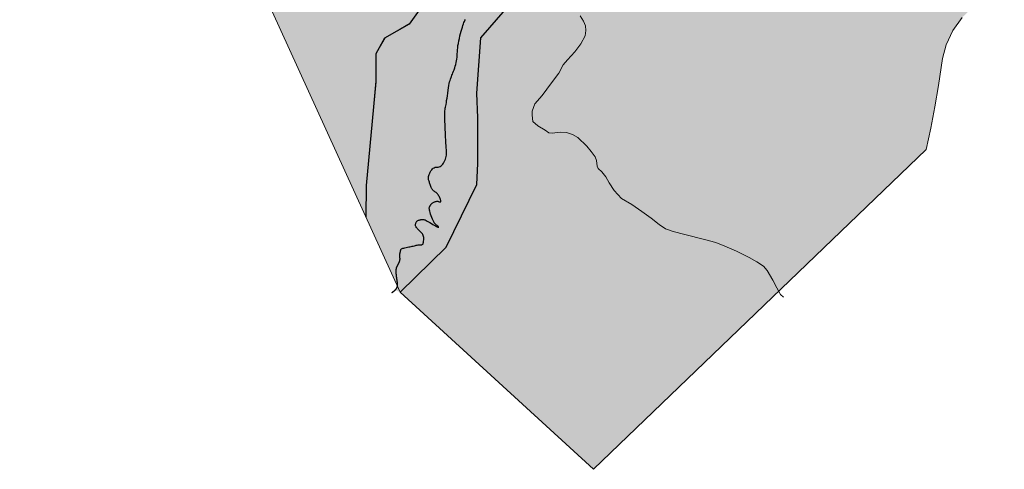
# Model space of a CAD drawing. Units: metres. Extents: x 327250 to 335629, y 7019821 to 7025658.
# Drawn here: x 330679 to 331708, y 7019821 to 7020291 of the extents above; entities that cross this region are included whole.
import ezdxf

# ---------------------------------------------------------------- set-up
doc = ezdxf.new("R2010")
doc.units = ezdxf.units.M
doc.header["$LTSCALE"] = 3
for name, color, linetype, lineweight in [('00_HIDROGRAFIA', 140, 'Continuous', 30), ('00_LOTES', 7, 'Continuous', 15), ('00_RODOVIA', 7, 'Continuous', 15), ('00_VERDE', 3, 'Continuous', 15)]:
    doc.layers.add(name, color=color, linetype=linetype, lineweight=lineweight)
for name, color, linetype in [('Z AREA VERDE', 80, 'Continuous'), ('Z INDUSTRIAL', 9, 'Continuous'), ('ZONA ESPECIAL 01', 201, 'Continuous')]:
    doc.layers.add(name, color=color, linetype=linetype)

msp = doc.modelspace()

# ---------------------------------------------------------------- hatches: boundary and pattern name
at = {"layer": 'Z AREA VERDE'}
for points in [[(331076.6395, 7020005.8266), (331124.90826, 7020052.80223), (331156.82299, 7020118.37557), (331158.85852, 7020162.11095), (331156.92133, 7020213.80272), (331160.96163, 7020271.4525), (331186.86816, 7020301.24683), (331145.13845, 7020368.88413), (331097.2981, 7020301.33912), (331087.33155, 7020287.43292), (331061.43935, 7020271.55506), (331051.47075, 7020255.66079), (331051.44207, 7020227.82787), (331047.60925, 7020186.19417), (331040.40047, 7020112.68459), (331040.89791, 7020084.27028)], [(331076.6395, 7020005.8266), (331124.90826, 7020052.80223), (331156.82299, 7020118.37557), (331157.84076, 7020140.24326), (331157.88992, 7020187.95683), (331156.92133, 7020213.80272), (331160.96163, 7020271.4525), (331186.86816, 7020301.24683), (331145.13639, 7020368.87622), (331140.98108, 7020363.03484), (331138.70716, 7020361.15868), (331139.68862, 7020359.26231), (331141.67851, 7020355.75383), (331142.68695, 7020354.14173), (331145.7061, 7020349.86705), (331146.57017, 7020348.61323), (331149.22209, 7020343.55793), (331149.41878, 7020342.78964), (331151.76543, 7020338.56689), (331152.90907, 7020337.10139), (331155.86472, 7020333.67861), (331157.67673, 7020331.72134), (331161.06741, 7020327.87645), (331162.42064, 7020326.1292), (331165.11191, 7020321.58822), (331165.55286, 7020320.30815), (331166.83687, 7020314.17798), (331167.18954, 7020313.31839), (331169.14543, 7020307.25133), (331169.00095, 7020306.50571), (331165.14564, 7020302.39448), (331164.63405, 7020302.15391), (331158.78348, 7020300.22887), (331158.10195, 7020299.96991), (331152.63081, 7020297.27128), (331151.2583, 7020296.43988), (331147.15139, 7020293.26691), (331146.66071, 7020292.79259), (331143.3651, 7020287.58879), (331142.84837, 7020286.21536), (331141.14027, 7020280.83762), (331140.51826, 7020278.62589), (331139.53262, 7020274.88915), (331139.1953, 7020273.57371), (331137.98987, 7020268.31375), (331137.51479, 7020265.8423), (331136.70997, 7020260.13926), (331136.60005, 7020259.06206), (331136.3664, 7020253.18271), (331136.23282, 7020251.30024), (331135.51947, 7020246.61719), (331135.32621, 7020245.68367), (331133.66079, 7020240.11336), (331132.99959, 7020238.3282), (331131.26092, 7020233.73951), (331130.763, 7020232.46554), (331128.78873, 7020227.20553), (331128.4145, 7020225.68942), (331127.44436, 7020220.65814), (331127.24573, 7020219.48641), (331126.42816, 7020213.9722), (331126.02347, 7020211.06908), (331125.28471, 7020206.04143), (331124.95065, 7020203.91691), (331124.0897, 7020199.10051), (331123.8498, 7020198.01411), (331123.3857, 7020191.94564), (331123.36525, 7020190.70566), (331123.44394, 7020184.44001), (331123.56353, 7020180.65432), (331123.73662, 7020176.4334), (331123.93387, 7020172.18506), (331124.12595, 7020168.31711), (331124.49463, 7020161.72236), (331124.67123, 7020158.99557), (331125.00892, 7020154.68316), (331125.17002, 7020153.09754), (331124.89769, 7020147.52494), (331124.54635, 7020146.13464), (331122.42678, 7020141.32208), (331122.04102, 7020140.67359), (331116.9473, 7020136.7567), (331116.41981, 7020136.64429), (331110.42606, 7020134.66364), (331109.62479, 7020133.76058), (331106.92165, 7020128.35474), (331106.73195, 7020127.78406), (331106.95778, 7020121.72144), (331107.2174, 7020120.91701), (331109.08942, 7020115.43013), (331109.49737, 7020114.55079), (331113.62712, 7020110.41726), (331114.29525, 7020109.91513), (331118.12101, 7020104.44434), (331118.48881, 7020103.61288), (331112.73401, 7020100.3147), (331112.41246, 7020100.18264), (331107.76681, 7020095.67479), (331107.58359, 7020095.31251), (331108.05995, 7020089.03008), (331108.53718, 7020087.43827), (331110.38706, 7020082.24191), (331111.04517, 7020080.7885), (331109.37829, 7020077.64942), (331107.75948, 7020078.64468), (331102.4829, 7020081.4944), (331102.07511, 7020081.66624), (331095.55406, 7020080.88063), (331095.25597, 7020080.73645), (331093.02362, 7020074.5637), (331093.26718, 7020074.00752), (331097.30807, 7020069.63326), (331097.99155, 7020069.00701), (331101.13112, 7020064.04103), (331101.30802, 7020062.92813), (331100.71237, 7020056.91412), (331100.57027, 7020056.55692), (331094.02837, 7020054.99693), (331093.56235, 7020054.89858), (331087.52036, 7020053.50109), (331086.90949, 7020053.37171), (331080.55199, 7020052.03856), (331079.58909, 7020051.73551), (331076.74911, 7020047.17567), (331076.7152, 7020047.04706), (331076.54179, 7020040.4496), (331076.53814, 7020040.35392), (331074.26905, 7020034.31239), (331074.24672, 7020034.27136), (331072.57237, 7020028.06918), (331072.5717, 7020028.01389), (331073.02479, 7020021.6087), (331073.04398, 7020021.46066), (331073.95012, 7020015.08826), (331073.96004, 7020014.9541), (331071.49528, 7020008.21191), (331071.54095, 7020008.25728)]]:
    msp.add_hatch(color=256, dxfattribs=at).paths.add_polyline_path(points)
at = {"layer": 'Z INDUSTRIAL'}
h = msp.add_hatch(color=256, dxfattribs=at)
h.dxf.hatch_style = 1
h.paths.add_polyline_path([(331076.6395, 7020005.8266), (331278.6422, 7019820.8787), (331472.25369, 7020007.05379), (331470.43527, 7020010.52146), (331466.02456, 7020018.30507), (331460.26118, 7020028.45836), (331456.32747, 7020032.92365), (331449.44066, 7020037.5137), (331441.40833, 7020042.29853), (331428.29271, 7020048.9088), (331415.85952, 7020053.87805), (331406.53408, 7020057.80945), (331394.64677, 7020060.78128), (331374.00332, 7020066.02836), (331361.82565, 7020069.17426), (331354.82349, 7020071.81276), (331354.01164, 7020072.21868), (331347.21244, 7020076.78531), (331338.91524, 7020083.2323), (331329.10784, 7020090.09757), (331318.62004, 7020097.43913), (331308.00389, 7020103.64858), (331300.19201, 7020112.26168), (331294.98409, 7020120.27387), (331291.57891, 7020126.28301), (331287.33328, 7020131.55599), (331283.74154, 7020135.05698), (331282.62218, 7020137.55494), (331281.86806, 7020143.58787), (331280.50341, 7020147.26055), (331276.12833, 7020152.99545), (331271.66079, 7020158.55119), (331262.2082, 7020167.61338), (331256.79179, 7020170.68451), (331250.33841, 7020172.80841), (331243.88502, 7020173.13516), (331235.63449, 7020171.99152), (331231.95852, 7020172.48165), (331228.03747, 7020175.17737), (331220.52214, 7020179.58854), (331215.37577, 7020184.24478), (331214.64057, 7020190.94323), (331214.68936, 7020194.88733), (331217.32899, 7020202.69144), (331225.1331, 7020211.29891), (331234.84295, 7020224.48106), (331242.35982, 7020234.72436), (331247.06737, 7020243.33421), (331251.38303, 7020248.54061), (331259.22573, 7020257.07462), (331265.58331, 7020265.26612), (331269.98472, 7020273.82441), (331270.71829, 7020279.44843), (331270.47376, 7020284.21662), (331268.39532, 7020288.86254), (331264.60522, 7020294.60882), (331260.69754, 7020299.56339), (331255.48616, 7020304.63368), (331249.75254, 7020311.84977), (331246.75849, 7020316.78091), (331244.18493, 7020322.32305), (331241.01958, 7020329.13962), (331237.34999, 7020339.49641), (331232.66565, 7020355.71064), (331226.21135, 7020373.89036), (331220.50429, 7020390.15812), (331214.90408, 7020407.25768), (331209.46535, 7020425.55665), (331208.2802, 7020436.42053), (331210.84803, 7020444.32154), (331145.13639, 7020368.87622), (331186.86816, 7020301.24683), (331160.96163, 7020271.4525), (331156.92133, 7020213.80272), (331157.88992, 7020187.95683), (331157.84076, 7020140.24326), (331156.82299, 7020118.37557), (331124.90826, 7020052.80223)])
h.paths.add_polyline_path([(331626.2025, 7020155.0896), (331631.0636, 7020177.1822), (331635.3758, 7020199.3884), (331639.1364, 7020221.6946), (331643.21004, 7020250.14021), (331647.05387, 7020264.34024), (331654.21037, 7020279.39693), (331663.93779, 7020292.93535), (331675.9245, 7020304.52186), (331689.78606, 7020313.78448), (331705.07707, 7020320.42566), (331707.93875, 7020321.0969), (331574.75502, 7020381.86599), (331347.27524, 7020486.41718), (331309.30923, 7020504.7656), (331283.64377, 7020520.47517), (331279.54973, 7020523.75715), (331279.54973, 7020523.75715), (331267.5318, 7020507.9054), (331233.92551, 7020469.24846), (331216.77378, 7020450.24729), (331210.84803, 7020444.32154), (331208.2802, 7020436.42053), (331209.46535, 7020425.55665), (331214.90408, 7020407.25768), (331220.50429, 7020390.15812), (331226.21135, 7020373.89036), (331232.66565, 7020355.71064), (331237.34999, 7020339.49641), (331241.01958, 7020329.13962), (331244.18493, 7020322.32305), (331246.75849, 7020316.78091), (331249.75254, 7020311.84977), (331255.48616, 7020304.63368), (331260.69754, 7020299.56339), (331264.60522, 7020294.60882), (331268.39532, 7020288.86254), (331270.47376, 7020284.21662), (331270.71829, 7020279.44843), (331269.98472, 7020273.82441), (331265.58331, 7020265.26612), (331259.22573, 7020257.07462), (331251.38303, 7020248.54061), (331247.06737, 7020243.33421), (331242.35982, 7020234.72436), (331234.84295, 7020224.48106), (331225.1331, 7020211.29891), (331217.32899, 7020202.69144), (331214.68936, 7020194.88733), (331214.64057, 7020190.94323), (331215.37577, 7020184.24478), (331220.52214, 7020179.58854), (331228.03747, 7020175.17737), (331231.95852, 7020172.48165), (331235.63449, 7020171.99152), (331243.88502, 7020173.13516), (331250.33841, 7020172.80841), (331256.79179, 7020170.68451), (331262.2082, 7020167.61338), (331271.66079, 7020158.55119), (331276.12833, 7020152.99545), (331280.50341, 7020147.26055), (331281.86806, 7020143.58787), (331282.62218, 7020137.55494), (331283.74154, 7020135.05698), (331287.33328, 7020131.55599), (331291.57891, 7020126.28301), (331294.98409, 7020120.27387), (331300.19201, 7020112.26168), (331308.00389, 7020103.64858), (331318.62004, 7020097.43913), (331329.10784, 7020090.09757), (331338.91524, 7020083.2323), (331347.21244, 7020076.78531), (331354.01164, 7020072.21868), (331354.82349, 7020071.81276), (331361.82565, 7020069.17426), (331374.00332, 7020066.02836), (331394.64677, 7020060.78128), (331406.53408, 7020057.80945), (331415.85952, 7020053.87805), (331428.29271, 7020048.9088), (331441.40833, 7020042.29853), (331449.44066, 7020037.5137), (331456.32747, 7020032.92365), (331460.26118, 7020028.45836), (331466.02456, 7020018.30507), (331470.43527, 7020010.52146), (331472.25369, 7020007.05379)])
at = {"layer": 'ZONA ESPECIAL 01'}
h = msp.add_hatch(color=256, dxfattribs=at)
h.paths.add_polyline_path([(331217.59884, 7020913.06042), (331217.48822, 7020918.48651), (331216.76771, 7020929.89363), (331214.41974, 7020947.90412), (331209.62692, 7020966.36496), (331203.2953, 7020982.58981), (331133.59294, 7021073.12778), (331133.44848, 7021073.31726), (331123.77427, 7021086.12991, -0.0191959848), (331122.66318, 7021087.72527), (331114.25385, 7021100.8464, -0.0224395947), (331113.13346, 7021102.78034), (331106.5846, 7021115.35313, -0.0381932161), (331105.09221, 7021118.84533), (331105.09221, 7021118.84533), (331105.09221, 7021118.84533), (330989.65428, 7021054.51706), (330679.1669, 7020896.9044), (330801.4, 7020761.2218), (330827.4132, 7020552.8148), (331041.09567, 7020083.83626), (331041.09567, 7020115.40859), (331051.41129, 7020226.50129), (331051.41129, 7020254.94365), (331060.98306, 7020271.58031), (331087.18239, 7020286.85869), (331139.11978, 7020360.36142), (331138.70716, 7020361.15868), (331137.7347, 7020363.14982), (331136.77123, 7020365.23571), (331135.90568, 7020367.43911), (331135.22699, 7020369.78276), (331134.73515, 7020372.26667), (331134.43016, 7020374.89082), (331134.31204, 7020377.65523), (331134.38076, 7020380.55989), (331134.63634, 7020383.6048), (331135.07878, 7020386.78997), (331135.57406, 7020389.87828), (331135.98816, 7020392.63261), (331136.32108, 7020395.05297), (331136.57283, 7020397.13936), (331136.7434, 7020398.89177), (331136.8328, 7020400.31022), (331136.84103, 7020401.39469), (331136.76807, 7020402.14519), (331136.71119, 7020402.76765), (331136.76764, 7020403.46799), (331136.93741, 7020404.24622), (331137.22051, 7020405.10233), (331137.61693, 7020406.03633), (331138.12667, 7020407.04822), (331138.74974, 7020408.13799), (331139.48614, 7020409.30564), (331140.26863, 7020410.51736), (331141.02997, 7020411.73933), (331140.9464, 7020411.60021), (331113.43348, 7020672.16328), (331113.43348, 7020672.16328), (331215.19603, 7020711.99899), (331216.67761, 7020813.55375), (331217.39855, 7020849.67268), (331217.61302, 7020877.3466), (331217.56299, 7020883.39299), (331218.20287, 7020904.0292)])
h.paths.add_polyline_path([(331148.27071, 7020372.47482), (331140.9464, 7020411.60021), (331141.02997, 7020411.73933), (331140.26863, 7020410.51736), (331139.48614, 7020409.30564), (331138.74974, 7020408.13799), (331138.12667, 7020407.04822), (331137.61693, 7020406.03633), (331137.22051, 7020405.10233), (331136.93741, 7020404.24622), (331136.76764, 7020403.46799), (331136.71119, 7020402.76765), (331136.76807, 7020402.14519), (331136.84103, 7020401.39469), (331136.8328, 7020400.31022), (331136.7434, 7020398.89177), (331136.57283, 7020397.13936), (331136.32108, 7020395.05297), (331135.98816, 7020392.63261), (331135.57406, 7020389.87828), (331135.07878, 7020386.78997), (331134.63634, 7020383.6048), (331134.38076, 7020380.55989), (331134.31204, 7020377.65523), (331134.43016, 7020374.89082), (331134.73515, 7020372.26667), (331135.22699, 7020369.78276), (331135.90568, 7020367.43911), (331136.77123, 7020365.23571), (331137.7347, 7020363.14982), (331138.70716, 7020361.15868), (331139.11978, 7020360.36142), (331145.13639, 7020368.87622)])

# ---------------------------------------------------------------- linework, layer by layer
at = {"layer": '00_HIDROGRAFIA'}
msp.add_lwpolyline([(331068.07955, 7020005.49994), (331068.3021, 7020005.65689), (331068.50977, 7020005.80397), (331068.70255, 7020005.94119), (331068.88046, 7020006.06854), (331069.04348, 7020006.18603), (331069.19162, 7020006.29365), (331069.32488, 7020006.39141), (331069.44326, 7020006.4793), (331069.55384, 7020006.56244), (331069.66371, 7020006.64593), (331069.77285, 7020006.72977), (331069.88127, 7020006.81397), (331069.98897, 7020006.89851), (331070.09596, 7020006.98342), (331070.20222, 7020007.06867), (331070.30777, 7020007.15428), (331070.41245, 7020007.24027), (331070.51613, 7020007.32664), (331070.6188, 7020007.41339), (331070.72046, 7020007.50054), (331070.82112, 7020007.58808), (331070.92077, 7020007.676), (331071.01941, 7020007.76432), (331071.11705, 7020007.85302), (331071.21354, 7020007.94212), (331071.30874, 7020008.03164), (331071.40265, 7020008.12157), (331071.49528, 7020008.21191), (331071.58663, 7020008.30266), (331071.67668, 7020008.39382), (331071.76545, 7020008.48539), (331071.85293, 7020008.57738), (331071.939, 7020008.66979), (331072.02352, 7020008.76262), (331072.10649, 7020008.85588), (331072.18792, 7020008.94956), (331072.2678, 7020009.04367), (331072.34613, 7020009.13821), (331072.42291, 7020009.23317), (331072.49815, 7020009.32856), (331072.57173, 7020009.42438), (331072.64353, 7020009.52065), (331072.71356, 7020009.61736), (331072.78181, 7020009.71452), (331072.84829, 7020009.81212), (331072.91299, 7020009.91016), (331072.97592, 7020010.00865), (331073.03707, 7020010.10758), (331073.09637, 7020010.207), (331073.15371, 7020010.30695), (331073.20911, 7020010.40743), (331073.26257, 7020010.50844), (331073.31408, 7020010.60997), (331073.36364, 7020010.71204), (331073.41125, 7020010.81464), (331073.45692, 7020010.91776), (331073.50063, 7020011.02156), (331073.54236, 7020011.12615), (331073.58211, 7020011.23156), (331073.61987, 7020011.33777), (331073.65566, 7020011.44478), (331073.68947, 7020011.5526), (331073.72129, 7020011.66123), (331073.75114, 7020011.77066), (331073.77912, 7020011.881), (331073.80535, 7020011.99234), (331073.82983, 7020012.10469), (331073.85255, 7020012.21805), (331073.87352, 7020012.33241), (331073.89274, 7020012.44778), (331073.9102, 7020012.56416), (331073.92592, 7020012.68154), (331073.93999, 7020012.79991), (331073.95255, 7020012.91925), (331073.96359, 7020013.03957), (331073.97311, 7020013.16085), (331073.98111, 7020013.2831), (331073.9876, 7020013.40632), (331073.99256, 7020013.53052), (331073.99601, 7020013.65568), (331073.99807, 7020013.78175), (331073.99885, 7020013.90866), (331073.99837, 7020014.03642), (331073.99662, 7020014.16503), (331073.9936, 7020014.29448), (331073.98931, 7020014.42477), (331073.98376, 7020014.55591), (331073.97693, 7020014.68789), (331073.96898, 7020014.82064), (331073.96004, 7020014.9541), (331073.95012, 7020015.08826), (331073.9392, 7020015.22313), (331073.9273, 7020015.35869), (331073.91442, 7020015.49496), (331073.90054, 7020015.63194), (331073.88568, 7020015.76961), (331073.86999, 7020015.90792), (331073.85361, 7020016.04679), (331073.83655, 7020016.18622), (331073.8188, 7020016.32622), (331073.80038, 7020016.46678), (331073.78127, 7020016.6079), (331073.76147, 7020016.74959), (331073.741, 7020016.89184), (331073.72, 7020017.03459), (331073.69864, 7020017.17776), (331073.67692, 7020017.32136), (331073.65484, 7020017.46539), (331073.63239, 7020017.60985), (331073.60959, 7020017.75474), (331073.58642, 7020017.90005), (331073.56289, 7020018.0458), (331073.53915, 7020018.19195), (331073.51537, 7020018.3385), (331073.49155, 7020018.48544), (331073.46768, 7020018.63278), (331073.44377, 7020018.78052), (331073.41981, 7020018.92865), (331073.39581, 7020019.07717), (331073.37177, 7020019.22609), (331073.34784, 7020019.37522), (331073.32419, 7020019.52437), (331073.30082, 7020019.67354), (331073.27773, 7020019.82274), (331073.25492, 7020019.97195), (331073.23239, 7020020.12118), (331073.21014, 7020020.27044), (331073.18817, 7020020.41971), (331073.16651, 7020020.56892), (331073.14521, 7020020.71796), (331073.12425, 7020020.86683), (331073.10366, 7020021.01553), (331073.08341, 7020021.16407), (331073.06352, 7020021.31245), (331073.04398, 7020021.46066), (331073.02479, 7020021.6087), (331073.00597, 7020021.75638), (331072.98755, 7020021.9035), (331072.96952, 7020022.05007), (331072.95188, 7020022.19608), (331072.93463, 7020022.34153), (331072.91777, 7020022.48643), (331072.90131, 7020022.63076), (331072.88524, 7020022.77454), (331072.86953, 7020022.918), (331072.85417, 7020023.06137), (331072.83916, 7020023.20465), (331072.82449, 7020023.34784), (331072.81017, 7020023.49095), (331072.79618, 7020023.63397), (331072.78255, 7020023.77689), (331072.76926, 7020023.91973), (331072.75635, 7020024.06208), (331072.74388, 7020024.20352), (331072.73183, 7020024.34405), (331072.72021, 7020024.48368), (331072.70902, 7020024.6224), (331072.69825, 7020024.76022), (331072.68792, 7020024.89713), (331072.67801, 7020025.03314), (331072.66853, 7020025.16827), (331072.65948, 7020025.30254), (331072.65085, 7020025.43594), (331072.64265, 7020025.56849), (331072.63488, 7020025.70019), (331072.62753, 7020025.83102), (331072.6206, 7020025.96099), (331072.61411, 7020026.09011), (331072.60805, 7020026.21829), (331072.60244, 7020026.34544), (331072.59727, 7020026.47158), (331072.59256, 7020026.5967), (331072.58829, 7020026.7208), (331072.58447, 7020026.84388), (331072.58109, 7020026.96594), (331072.57817, 7020027.08699), (331072.5757, 7020027.20694), (331072.57371, 7020027.32572), (331072.57219, 7020027.44333), (331072.57115, 7020027.55978), (331072.57058, 7020027.67506), (331072.57048, 7020027.78917), (331072.57085, 7020027.90211), (331072.5717, 7020028.01389), (331072.57304, 7020028.12446), (331072.57489, 7020028.23378), (331072.57725, 7020028.34185), (331072.58012, 7020028.44867), (331072.58349, 7020028.55424), (331072.58738, 7020028.65855), (331072.59177, 7020028.76162), (331072.59667, 7020028.86344), (331072.6021, 7020028.9641), (331072.60809, 7020029.06369), (331072.61463, 7020029.16222), (331072.62173, 7020029.25968), (331072.62938, 7020029.35607), (331072.63758, 7020029.45139), (331072.64634, 7020029.54565), (331072.65566, 7020029.63884), (331072.66555, 7020029.73108), (331072.67604, 7020029.82247), (331072.68713, 7020029.91303), (331072.69882, 7020030.00275), (331072.71111, 7020030.09163), (331072.72399, 7020030.17967), (331072.73747, 7020030.26687), (331072.75156, 7020030.35323), (331072.76625, 7020030.43885), (331072.78157, 7020030.52383), (331072.79751, 7020030.60817), (331072.81409, 7020030.69188), (331072.83128, 7020030.77494), (331072.84911, 7020030.85737), (331072.86755, 7020030.93916), (331072.88663, 7020031.0203), (331072.90633, 7020031.10091), (331072.92667, 7020031.18107), (331072.94763, 7020031.26077), (331072.96923, 7020031.34004), (331072.99146, 7020031.41885), (331073.01432, 7020031.49721), (331073.03781, 7020031.57513), (331073.06193, 7020031.6526), (331073.08668, 7020031.72972), (331073.11205, 7020031.80661), (331073.13805, 7020031.88325), (331073.16466, 7020031.95965), (331073.1919, 7020032.03581), (331073.21976, 7020032.11174), (331073.24824, 7020032.18742), (331073.27734, 7020032.26286), (331073.30706, 7020032.33818), (331073.3374, 7020032.4135), (331073.36835, 7020032.48881), (331073.39991, 7020032.56413), (331073.43209, 7020032.63945), (331073.46488, 7020032.71476), (331073.49829, 7020032.79008), (331073.53232, 7020032.86539), (331073.56696, 7020032.94083), (331073.60221, 7020033.01653), (331073.63808, 7020033.09247), (331073.67456, 7020033.16868), (331073.71165, 7020033.24513), (331073.74936, 7020033.32184), (331073.78769, 7020033.3988), (331073.82662, 7020033.47602), (331073.86615, 7020033.55358), (331073.90624, 7020033.63157), (331073.94688, 7020033.71), (331073.98809, 7020033.78887), (331074.02986, 7020033.86818), (331074.07219, 7020033.94792), (331074.11508, 7020034.0281), (331074.15853, 7020034.10871), (331074.20244, 7020034.18979), (331074.24672, 7020034.27136), (331074.29138, 7020034.35342), (331074.3364, 7020034.43596), (331074.38178, 7020034.519), (331074.42754, 7020034.60253), (331074.47367, 7020034.68655), (331074.52016, 7020034.77106), (331074.56688, 7020034.85603), (331074.6137, 7020034.9414), (331074.6606, 7020035.02719), (331074.7076, 7020035.11338), (331074.75469, 7020035.19999), (331074.80187, 7020035.28702), (331074.84915, 7020035.37445), (331074.89651, 7020035.4623), (331074.94383, 7020035.5505), (331074.99095, 7020035.63901), (331075.03788, 7020035.72782), (331075.08461, 7020035.81693), (331075.13115, 7020035.90634), (331075.1775, 7020035.99606), (331075.22366, 7020036.08608), (331075.26962, 7020036.1764), (331075.31526, 7020036.26699), (331075.36044, 7020036.35778), (331075.40516, 7020036.44879), (331075.44942, 7020036.54002), (331075.49323, 7020036.63146), (331075.53658, 7020036.72311), (331075.57948, 7020036.81498), (331075.62192, 7020036.90707), (331075.66377, 7020036.99932), (331075.7049, 7020037.09168), (331075.74532, 7020037.18416), (331075.78503, 7020037.27675), (331075.82402, 7020037.36945), (331075.86229, 7020037.46227), (331075.89985, 7020037.5552), (331075.93669, 7020037.64825), (331075.97269, 7020037.74135), (331076.00773, 7020037.83446), (331076.04181, 7020037.92757), (331076.07492, 7020038.02068), (331076.10707, 7020038.1138), (331076.13826, 7020038.20692), (331076.16849, 7020038.30005), (331076.19776, 7020038.39318), (331076.22595, 7020038.48628), (331076.25297, 7020038.57932), (331076.2788, 7020038.6723), (331076.30346, 7020038.76522), (331076.32694, 7020038.85808), (331076.34924, 7020038.95088), (331076.37037, 7020039.04363), (331076.39031, 7020039.13631), (331076.40903, 7020039.22902), (331076.42649, 7020039.32185), (331076.44268, 7020039.41479), (331076.45761, 7020039.50785), (331076.47127, 7020039.60103), (331076.48367, 7020039.69432), (331076.4948, 7020039.78772), (331076.50467, 7020039.88124), (331076.51339, 7020039.97501), (331076.5211, 7020040.06916), (331076.5278, 7020040.1637), (331076.53348, 7020040.25861), (331076.53814, 7020040.35392), (331076.54179, 7020040.4496), (331076.54442, 7020040.54567), (331076.54604, 7020040.64211), (331076.5468, 7020040.73898), (331076.54686, 7020040.8363), (331076.54622, 7020040.93408), (331076.54488, 7020041.03231), (331076.54284, 7020041.131), (331076.5401, 7020041.23014), (331076.53666, 7020041.32973), (331076.53252, 7020041.42978), (331076.52786, 7020041.53027), (331076.52284, 7020041.63119), (331076.51746, 7020041.73255), (331076.51173, 7020041.83434), (331076.50565, 7020041.93657), (331076.49921, 7020042.03923), (331076.49241, 7020042.14232), (331076.48527, 7020042.24585), (331076.47795, 7020042.34994), (331076.47064, 7020042.45472), (331076.46334, 7020042.56019), (331076.45605, 7020042.66635), (331076.44877, 7020042.77319), (331076.4415, 7020042.88073), (331076.43424, 7020042.98896), (331076.427, 7020043.09788), (331076.41998, 7020043.20699), (331076.41342, 7020043.3158), (331076.4073, 7020043.42431), (331076.40164, 7020043.53253), (331076.39643, 7020043.64044), (331076.39168, 7020043.74804), (331076.38737, 7020043.85535), (331076.38352, 7020043.96236), (331076.38012, 7020044.06289), (331076.37717, 7020044.15078), (331076.37467, 7020044.22601), (331076.37262, 7020044.2886), (331076.37103, 7020044.33854), (331076.36988, 7020044.37582), (331076.36918, 7020044.40046), (331076.36894, 7020044.41245), (331076.36914, 7020044.42501), (331076.36978, 7020044.45137), (331076.37085, 7020044.49153), (331076.37236, 7020044.54549), (331076.37431, 7020044.61324), (331076.3767, 7020044.6948), (331076.37953, 7020044.79015), (331076.38279, 7020044.89929), (331076.38684, 7020045.0149), (331076.39202, 7020045.12964), (331076.39833, 7020045.2435), (331076.40578, 7020045.35649), (331076.41435, 7020045.46861), (331076.42406, 7020045.57985), (331076.4349, 7020045.69022), (331076.44687, 7020045.79971), (331076.46309, 7020045.91865), (331076.48668, 7020046.05733), (331076.51764, 7020046.21577), (331076.55598, 7020046.39397), (331076.60168, 7020046.59191), (331076.65476, 7020046.80961), (331076.7152, 7020047.04706), (331076.78302, 7020047.30427), (331076.85313, 7020047.5795), (331076.92047, 7020047.87104), (331076.98503, 7020048.17888), (331077.04682, 7020048.50303), (331077.10583, 7020048.84348), (331077.16207, 7020049.20023), (331077.21554, 7020049.57329), (331077.26623, 7020049.96265), (331077.39858, 7020050.35157), (331077.69705, 7020050.72332), (331078.16162, 7020051.0779), (331078.7923, 7020051.41529), (331079.58909, 7020051.73551), (331080.55199, 7020052.03856), (331081.68099, 7020052.32443), (331082.97611, 7020052.59313), (331084.33193, 7020052.85304), (331085.64306, 7020053.11257), (331086.90949, 7020053.37171), (331088.13123, 7020053.63047), (331089.30828, 7020053.88885), (331090.44063, 7020054.14684), (331091.52829, 7020054.40445), (331092.57125, 7020054.66167), (331093.56235, 7020054.89858), (331094.49439, 7020055.09528), (331095.3674, 7020055.25175), (331096.18135, 7020055.368), (331096.93626, 7020055.44403), (331097.63213, 7020055.47984), (331098.26894, 7020055.47542), (331098.84672, 7020055.43078), (331099.36562, 7020055.4526), (331099.82585, 7020055.64757), (331100.2274, 7020056.01567), (331100.57027, 7020056.55692), (331100.85446, 7020057.27131), (331101.07998, 7020058.15885), (331101.24681, 7020059.21952), (331101.35496, 7020060.45334), (331101.38263, 7020061.73223), (331101.30802, 7020062.92813), (331101.13112, 7020064.04103), (331100.85194, 7020065.07094), (331100.47047, 7020066.01786), (331099.98671, 7020066.88178), (331099.40067, 7020067.66271), (331098.71235, 7020068.36064), (331097.99155, 7020069.00701), (331097.30807, 7020069.63326), (331096.66192, 7020070.23938), (331096.05309, 7020070.82537), (331095.4816, 7020071.39123), (331094.94742, 7020071.93697), (331094.45058, 7020072.46258), (331093.99106, 7020072.96807), (331093.58966, 7020073.47564), (331093.26718, 7020074.00752), (331093.02362, 7020074.5637), (331092.85898, 7020075.14418), (331092.77326, 7020075.74897), (331092.76645, 7020076.37806), (331092.83857, 7020077.03145), (331092.9896, 7020077.70915), (331093.2113, 7020078.36812), (331093.49541, 7020078.96532), (331093.84193, 7020079.50075), (331094.25086, 7020079.97442), (331094.72221, 7020080.38632), (331095.25597, 7020080.73645), (331095.85214, 7020081.02481), (331096.51073, 7020081.2514), (331097.18328, 7020081.43376), (331097.82136, 7020081.58942), (331098.42496, 7020081.71838), (331098.99409, 7020081.82064), (331099.52874, 7020081.8962), (331100.02892, 7020081.94505), (331100.49462, 7020081.96721), (331100.92585, 7020081.96266), (331101.42015, 7020081.87961), (331102.07511, 7020081.66624), (331102.8907, 7020081.32256), (331103.86693, 7020080.84856), (331105.00381, 7020080.24425), (331106.30133, 7020079.50962), (331107.75948, 7020078.64468), (331109.37829, 7020077.64942), (331110.98139, 7020076.65968), (331112.39244, 7020075.8113), (331113.61145, 7020075.10427), (331114.63841, 7020074.53861), (331115.47333, 7020074.1143), (331116.1162, 7020073.83135), (331116.56703, 7020073.68975), (331116.82581, 7020073.68951), (331116.93254, 7020073.7882), (331116.9272, 7020073.94337), (331116.80981, 7020074.15503), (331116.58036, 7020074.42319), (331116.23884, 7020074.74783), (331115.78527, 7020075.12896), (331115.21964, 7020075.56658), (331114.54194, 7020076.06069), (331113.81509, 7020076.66768), (331113.10199, 7020077.44396), (331112.40264, 7020078.38952), (331111.71703, 7020079.50437), (331111.04517, 7020080.7885), (331110.38706, 7020082.24191), (331109.7427, 7020083.86461), (331109.11208, 7020085.65659), (331108.53718, 7020087.43827), (331108.05995, 7020089.03008), (331107.6804, 7020090.43201), (331107.39853, 7020091.64407), (331107.21433, 7020092.66625), (331107.12781, 7020093.49856), (331107.13897, 7020094.14099), (331107.2478, 7020094.59354), (331107.41058, 7020094.95209), (331107.58359, 7020095.31251), (331107.76681, 7020095.67479), (331107.96025, 7020096.03893), (331108.16392, 7020096.40494), (331108.3778, 7020096.77282), (331108.6019, 7020097.14256), (331108.83623, 7020097.51417), (331109.10161, 7020097.88184), (331109.41889, 7020098.23976), (331109.78808, 7020098.58794), (331110.20915, 7020098.92637), (331110.68213, 7020099.25505), (331111.20701, 7020099.57399), (331111.78378, 7020099.88319), (331112.41246, 7020100.18264), (331113.05557, 7020100.44677), (331113.67565, 7020100.65002), (331114.2727, 7020100.79237), (331114.84673, 7020100.87384), (331115.39773, 7020100.89442), (331115.9257, 7020100.85411), (331116.43064, 7020100.75291), (331116.91256, 7020100.59082), (331117.35972, 7020100.4232), (331117.76042, 7020100.3054), (331118.11464, 7020100.23741), (331118.42239, 7020100.21925), (331118.68367, 7020100.2509), (331118.89847, 7020100.33237), (331119.06681, 7020100.46366), (331119.18867, 7020100.64477), (331119.25142, 7020100.8989), (331119.24241, 7020101.24925), (331119.16164, 7020101.69583), (331119.00912, 7020102.23862), (331118.78484, 7020102.87764), (331118.48881, 7020103.61288), (331118.12101, 7020104.44434), (331117.68146, 7020105.37203), (331117.19121, 7020106.31139), (331116.67131, 7020107.17788), (331116.12177, 7020107.9715), (331115.54258, 7020108.69224), (331114.93374, 7020109.34012), (331114.29525, 7020109.91513), (331113.62712, 7020110.41726), (331112.92934, 7020110.84653), (331112.24017, 7020111.27678), (331111.59788, 7020111.78189), (331111.00245, 7020112.36184), (331110.45389, 7020113.01664), (331109.95219, 7020113.74629), (331109.49737, 7020114.55079), (331109.08942, 7020115.43013), (331108.72833, 7020116.38433), (331108.39778, 7020117.35893), (331108.0814, 7020118.2995), (331107.77922, 7020119.20604), (331107.49122, 7020120.07854), (331107.2174, 7020120.91701), (331106.95778, 7020121.72144), (331106.71233, 7020122.49184), (331106.48108, 7020123.22821), (331106.31178, 7020123.98592), (331106.25222, 7020124.82036), (331106.30239, 7020125.73154), (331106.46231, 7020126.71944), (331106.73195, 7020127.78406), (331107.11134, 7020128.92542), (331107.60046, 7020130.14351), (331108.19932, 7020131.43832), (331108.88255, 7020132.68548), (331109.62479, 7020133.76058), (331110.42606, 7020134.66364), (331111.28633, 7020135.39464), (331112.20562, 7020135.9536), (331113.18393, 7020136.3405), (331114.22125, 7020136.55536), (331115.31759, 7020136.59817), (331116.41981, 7020136.64429), (331117.47479, 7020136.86911), (331118.48252, 7020137.27263), (331119.44301, 7020137.85483), (331120.35626, 7020138.61572), (331121.22226, 7020139.55531), (331122.04102, 7020140.67359), (331122.81253, 7020141.97056), (331123.50377, 7020143.35745), (331124.08172, 7020144.74547), (331124.54635, 7020146.13464), (331124.89769, 7020147.52494), (331125.13573, 7020148.91638), (331125.26046, 7020150.30896), (331125.27189, 7020151.70268), (331125.17002, 7020153.09754), (331125.00892, 7020154.68316), (331124.84266, 7020156.64917), (331124.67123, 7020158.99557), (331124.49463, 7020161.72236), (331124.31287, 7020164.82954), (331124.12595, 7020168.31711), (331123.93387, 7020172.18506), (331123.73662, 7020176.4334), (331123.56353, 7020180.65432), (331123.44394, 7020184.44001), (331123.37785, 7020187.79045), (331123.36525, 7020190.70566), (331123.40614, 7020193.18563), (331123.50053, 7020195.23036), (331123.64842, 7020196.83985), (331123.8498, 7020198.01411), (331124.0897, 7020199.10051), (331124.35314, 7020200.44645), (331124.64012, 7020202.05191), (331124.95065, 7020203.91691), (331125.28471, 7020206.04143), (331125.64232, 7020208.42549), (331126.02347, 7020211.06908), (331126.42816, 7020213.9722), (331126.84078, 7020216.86719), (331127.24573, 7020219.48641), (331127.64299, 7020221.82986), (331128.03258, 7020223.89753), (331128.4145, 7020225.68942), (331128.78873, 7020227.20553), (331129.15529, 7020228.44587), (331129.51418, 7020229.41043), (331129.88963, 7020230.301), (331130.3059, 7020231.31937), (331130.763, 7020232.46554), (331131.26092, 7020233.73951), (331131.79965, 7020235.14128), (331132.37921, 7020236.67084), (331132.99959, 7020238.3282), (331133.66079, 7020240.11336), (331134.30024, 7020241.96499), (331134.85539, 7020243.82176), (331135.32621, 7020245.68367), (331135.71273, 7020247.55072), (331136.01493, 7020249.42291), (331136.23282, 7020251.30024), (331136.3664, 7020253.18271), (331136.41566, 7020255.07032), (331136.46532, 7020257.01335), (331136.60005, 7020259.06206), (331136.81988, 7020261.21646), (331137.12479, 7020263.47654), (331137.51479, 7020265.8423), (331137.98987, 7020268.31375), (331138.55004, 7020270.89089), (331139.1953, 7020273.57371), (331139.86994, 7020276.20459), (331140.51826, 7020278.62589), (331141.14027, 7020280.83762), (331141.73595, 7020282.83978), (331142.30532, 7020284.63236), (331142.84837, 7020286.21536), (331143.3651, 7020287.58879), (331143.85551, 7020288.75264), (331144.38877, 7020289.79944), (331145.03406, 7020290.8217)], dxfattribs=at)
at = {"layer": '00_LOTES'}
msp.add_lwpolyline([(330827.4132, 7020552.8148), (331076.6395, 7020005.8266), (331278.6422, 7019820.8787), (331626.2025, 7020155.0896), (331631.0636, 7020177.1822), (331635.3758, 7020199.3884), (331639.1364, 7020221.6946), (331643.21004, 7020250.14021), (331647.05387, 7020264.34024), (331654.21037, 7020279.39693), (331663.93779, 7020292.93535)], dxfattribs=at)
at = {"layer": '00_RODOVIA'}
msp.add_lwpolyline([(331264.60522, 7020294.60882), (331268.39532, 7020288.86254), (331270.47376, 7020284.21662), (331270.71829, 7020279.44843), (331269.98472, 7020273.82441), (331265.58331, 7020265.26612), (331259.22573, 7020257.07462), (331251.38303, 7020248.54061), (331247.06737, 7020243.33421), (331242.35982, 7020234.72436), (331234.84295, 7020224.48106), (331234.84295, 7020224.48106), (331225.1331, 7020211.29891), (331217.32899, 7020202.69144), (331214.68936, 7020194.88733), (331214.64057, 7020190.94323), (331215.37577, 7020184.24478), (331220.52214, 7020179.58854), (331228.03747, 7020175.17737), (331231.95852, 7020172.48165), (331235.63449, 7020171.99152), (331243.88502, 7020173.13516), (331250.33841, 7020172.80841), (331256.79179, 7020170.68451), (331262.2082, 7020167.61338), (331262.2082, 7020167.61338), (331271.66079, 7020158.55119), (331276.12833, 7020152.99545), (331280.50341, 7020147.26055), (331281.86806, 7020143.58787), (331282.62218, 7020137.55494), (331283.74154, 7020135.05698), (331287.33328, 7020131.55599), (331287.33328, 7020131.55599), (331291.57891, 7020126.28301), (331294.98409, 7020120.27387), (331300.19201, 7020112.26168), (331308.00389, 7020103.64858), (331318.62004, 7020097.43913), (331329.10784, 7020090.09757), (331338.91524, 7020083.2323), (331347.21244, 7020076.78531), (331354.01164, 7020072.21868), (331354.82349, 7020071.81276), (331361.82565, 7020069.17426), (331374.00332, 7020066.02836), (331394.64677, 7020060.78128), (331406.53408, 7020057.80945), (331415.85952, 7020053.87805), (331428.29271, 7020048.9088), (331441.40833, 7020042.29853), (331449.44066, 7020037.5137), (331449.44066, 7020037.5137), (331456.32747, 7020032.92365), (331460.26118, 7020028.45836), (331466.02456, 7020018.30507), (331470.43527, 7020010.52146), (331474.15411, 7020003.42973), (331477.34972, 7020000.59478), (331477.34972, 7020000.59478), (331477.34972, 7020000.59478)], dxfattribs=at)
at = {"layer": '00_VERDE', "linetype": 'Continuous'}
msp.add_lwpolyline([(331145.13639, 7020368.87622), (331087.18239, 7020286.85869), (331060.98306, 7020271.58031), (331051.41129, 7020254.94365), (331051.41129, 7020226.50129), (331041.09567, 7020115.40859), (331041.09567, 7020083.83626)], dxfattribs=at)
at = {"layer": 'Z AREA VERDE'}
msp.add_lwpolyline([(331145.13639, 7020368.87622), (331086.10452, 7020285.89137), (331060.45913, 7020271.3726), (331051.29114, 7020254.91188), (331051.12279, 7020225.77325), (331041.05334, 7020117.24317), (331040.87641, 7020084.31746)], dxfattribs=at)
at = {"layer": 'Z INDUSTRIAL', "flags": 128}
msp.add_lwpolyline([(331076.6395, 7020005.8266), (331124.90826, 7020052.80223), (331156.82299, 7020118.37557), (331157.84076, 7020140.24326), (331157.88992, 7020187.95683), (331156.92133, 7020213.80272), (331160.96163, 7020271.4525), (331186.86816, 7020301.24683), (331145.13639, 7020368.87622), (331210.84803, 7020444.32154)], dxfattribs=at)

doc.saveas('drawing.dxf')
